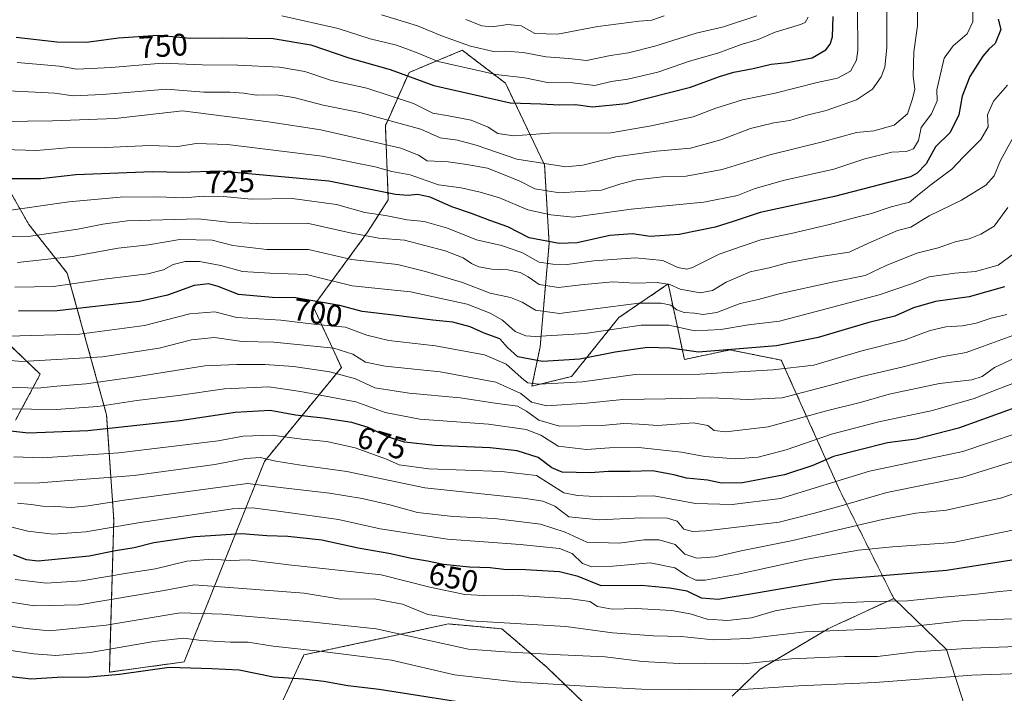
# Model space of a CAD drawing. Units: metres. Extents: x 603303 to 606726, y 4777797 to 4780163.
# Drawn here: x 605412 to 605728, y 4778129 to 4778345 of the extents above; entities that cross this region are included whole.
import ezdxf
from ezdxf.enums import TextEntityAlignment as Align

# ---------------------------------------------------------------- set-up
doc = ezdxf.new("R2010")
doc.units = ezdxf.units.M
doc.header["$MEASUREMENT"] = 0
doc.linetypes.add('TRAZOS', pattern=[0.75, 0.5, -0.25])
for name, color, linetype, lineweight in [('Arbolado forestal', 92, 'TRAZOS', 0), ('Arbolado forestal CxS', 92, 'Continuous', 0), ('Curva de nivel maestra', 36, 'Continuous', 30), ('Curva de nivel normal', 36, 'Continuous', 0), ('Matorral', 135, 'Continuous', 0), ('Matorral CxS', 135, 'Continuous', 0), ('Roquedo', 95, 'Continuous', 0), ('Roquedo CxS', 135, 'Continuous', 0), ('Rótulo de curva de nivel directora', 19, 'Continuous', 0)]:
    doc.layers.add(name, color=color, linetype=linetype, lineweight=lineweight)
doc.styles.add('Arial', font='txt', dxfattribs={"height": 0.2})

# ---------------------------------------------------------------- blocks, each defined once
blk = doc.blocks.new('*U216')
at = {"layer": 'Curva de nivel normal', "color": 36, "linetype": 'Continuous', "lineweight": 0}
blk.add_polyline3d([(605528, 4778346.64, 760), (605539.5, 4778343.16, 760), (605547.5, 4778339.84, 760), (605556.49, 4778336.6, 760), (605563.9, 4778334.93, 760), (605567.88, 4778334.96, 760), (605573.44, 4778334.56, 760), (605580.88, 4778333.17, 760), (605588.16, 4778332.65, 760), (605593.74, 4778332.06, 760), (605601.48, 4778333.64, 760), (605607.29, 4778334.51, 760), (605615.69, 4778336.58, 760), (605629.04, 4778340.84, 760), (605637.83, 4778342.88, 760), (605648.47, 4778346.4, 760)], dxfattribs=at)
blk = doc.blocks.new('*U262')
at = {"layer": 'Curva de nivel normal', "color": 36, "linetype": 'Continuous', "lineweight": 0}
blk.add_polyline3d([(605690.34, 4778363.8, 740), (605690.2, 4778336.04, 740), (605689.58, 4778329.83, 740), (605688.44, 4778326.77, 740), (605685.64, 4778322.85, 740), (605680.45, 4778319.37, 740), (605670.81, 4778315.92, 740), (605664.62, 4778314.42, 740), (605659.11, 4778312.75, 740), (605653.96, 4778312, 740), (605646.42, 4778310.12, 740), (605636.97, 4778306.51, 740), (605627.17, 4778303.86, 740), (605616.31, 4778302.92, 740), (605603.16, 4778301.04, 740), (605592.65, 4778298.36, 740), (605587.11, 4778297.8, 740), (605571.37, 4778300.32, 740), (605558.32, 4778304.85, 740), (605552.36, 4778306.44, 740), (605546.77, 4778307.19, 740), (605540.54, 4778309.96, 740), (605521, 4778315.28, 740), (605509.17, 4778317.7, 740), (605499.84, 4778320.16, 740), (605494.17, 4778320.94, 740), (605487.68, 4778320.85, 740), (605483.77, 4778321.52, 740), (605479.24, 4778321.79, 740), (605470.91, 4778321.87, 740), (605458.94, 4778322.82, 740), (605438.35, 4778321.1, 740), (605428.96, 4778320.71, 740), (605423.07, 4778321.49, 740), (605401.75, 4778322.54, 740)], dxfattribs=at)
blk = doc.blocks.new('*U304')
at = {"layer": 'Curva de nivel normal', "color": 36, "linetype": 'Continuous', "lineweight": 0}
blk.add_polyline3d([(605410.9, 4778331.35, 745), (605424.48, 4778330.23, 745), (605430.11, 4778329.2, 745), (605441.08, 4778329.72, 745), (605457.59, 4778331.2, 745), (605470.32, 4778330.65, 745), (605481.79, 4778330.52, 745), (605495.21, 4778329.85, 745), (605503.35, 4778328.46, 745), (605511.88, 4778325.6, 745), (605523.22, 4778323.1, 745), (605538.22, 4778318.23, 745), (605544.48, 4778315.1, 745), (605549.51, 4778314.23, 745), (605556.75, 4778312.83, 745), (605562.24, 4778310.62, 745), (605565.28, 4778308.57, 745), (605570.38, 4778307.77, 745), (605581.88, 4778308.64, 745), (605601.65, 4778308.74, 745), (605614.55, 4778310.97, 745), (605628.09, 4778313.89, 745), (605635.36, 4778316.67, 745), (605643.93, 4778319.4, 745), (605654.4, 4778321.48, 745), (605667.84, 4778324.92, 745), (605674.37, 4778326.36, 745), (605678.55, 4778328.59, 745), (605680.47, 4778332.16, 745), (605680.96, 4778335.28, 745), (605680.81, 4778348.23, 745)], dxfattribs=at)
blk = doc.blocks.new('*U330')
at = {"layer": 'Curva de nivel maestra', "color": 36, "linetype": 'Continuous', "lineweight": 30}
blk.add_polyline3d([(605726, 4778345.32, 725), (605726.91, 4778341.93, 725), (605724.99, 4778337.44, 725), (605723.01, 4778335.67, 725), (605721.04, 4778333.44, 725), (605716.85, 4778326.91, 725), (605714.47, 4778320.58, 725), (605713.34, 4778314.58, 725), (605710.54, 4778308.91, 725), (605705.91, 4778304.25, 725), (605702.9, 4778298.86, 725), (605700.03, 4778295.83, 725), (605697.86, 4778294.69, 725), (605688.28, 4778292.22, 725), (605673.46, 4778288.35, 725), (605649.56, 4778283.19, 725), (605640.85, 4778280.27, 725), (605635.16, 4778278.43, 725), (605623.59, 4778276.1, 725), (605614.2, 4778275.46, 725), (605608.59, 4778276.37, 725), (605601.27, 4778275.77, 725), (605590.83, 4778273.41, 725), (605585.02, 4778273.23, 725), (605575.35, 4778275.02, 725), (605568.51, 4778278.6, 725), (605562.69, 4778280.6, 725), (605556.8, 4778282.82, 725), (605550.5, 4778284.96, 725), (605543.59, 4778288.09, 725), (605539.53, 4778288.97, 725), (605536.55, 4778288.63, 725), (605532.49, 4778288.91, 725), (605511, 4778293.21, 725), (605475.94, 4778296.48, 725), (605463.62, 4778296.04, 725), (605454.44, 4778296.2, 725), (605429.82, 4778295.33, 725), (605418.53, 4778293.97, 725), (605407.67, 4778294.04, 725)], dxfattribs=at)
blk = doc.blocks.new('*U335')
at = {"layer": 'Curva de nivel maestra', "color": 36, "linetype": 'Continuous', "lineweight": 30}
blk.add_polyline3d([(605410.64, 4778339.55, 750), (605423.72, 4778337.97, 750), (605433.16, 4778337.9, 750), (605443.5, 4778339.3, 750), (605456.18, 4778340.15, 750), (605466.56, 4778339.15, 750), (605476.85, 4778339.3, 750), (605493.16, 4778339.06, 750), (605505.23, 4778337, 750), (605517.44, 4778332.9, 750), (605530.73, 4778329.07, 750), (605544.78, 4778324.02, 750), (605560.34, 4778320.42, 750), (605569.3, 4778318.38, 750), (605579.12, 4778318.04, 750), (605585.02, 4778317.8, 750), (605590.28, 4778317.87, 750), (605595.72, 4778317.13, 750), (605606.48, 4778318.15, 750), (605627.23, 4778323.43, 750), (605636.46, 4778326.9, 750), (605641.12, 4778328.31, 750), (605647.35, 4778329.43, 750), (605653.1, 4778330.85, 750), (605658.29, 4778331.35, 750), (605666.28, 4778332.9, 750), (605670.62, 4778335.43, 750), (605672, 4778337.29, 750), (605672.77, 4778339.65, 750), (605672.96, 4778346.2, 750)], dxfattribs=at)

msp = doc.modelspace()

# ---------------------------------------------------------------- linework, layer by layer
at = {"layer": 'Arbolado forestal', "color": 92, "linetype": 'TRAZOS', "lineweight": 0}
for points in [[(605692.46, 4778159.21, 645.27), (605675.25, 4778193.67, 667.36), (605656.35, 4778235.75, 696.45), (605639.86, 4778239.04, 699.56), (605625.23, 4778235.96, 697.91), (605620.43, 4778258.33, 712.66), (605620.02, 4778260.23, 714.23), (605604.15, 4778249.4, 707.01), (605588.99, 4778230.49, 696.08), (605576.27, 4778227.4, 693.88), (605578.9, 4778240.01, 702.55), (605581.78, 4778273.22, 724), (605580.34, 4778298.49, 739.42), (605567.76, 4778324.72, 753.03), (605562.88, 4778328.45, 755.02), (605553.9, 4778335.3, 758.11), (605536.79, 4778328.17, 750.26), (605529.19, 4778311.06, 738.12), (605530.14, 4778287.29, 723.05), (605523.49, 4778276.84, 715.51), (605506.01, 4778253, 698.38), (605515.06, 4778233.38, 685.8), (605490.36, 4778203.22, 663.95), (605464.55, 4778138.8, 625.56), (605440.55, 4778135.52, 625.29), (605441.96, 4778184.49, 656.22), (605439.66, 4778218.16, 677.79), (605427.02, 4778263.71, 706.79), (605414.7, 4778279.29, 716.64), (605408.75, 4778289.73, 722.71)], [(605403.93, 4778244.94, 695.64), (605418.36, 4778231.22, 687.36), (605410.44, 4778216.46, 677.16)], [(605640.57, 4778127.77, 628.93), (605649.59, 4778136.49, 633.28), (605671.36, 4778149.43, 639.84), (605672.92, 4778150.15, 640.24), (605692.46, 4778159.21, 645.27)], [(605496.39, 4778126.61, 621.3), (605503.01, 4778141.05, 628.63), (605519.57, 4778144.56, 631.63), (605549.5, 4778151, 638.92), (605558.88, 4778150.14, 639.07), (605566.62, 4778149.42, 638.61), (605581.03, 4778137.1, 632.44), (605599.14, 4778119.64, 623.58)]]:
    msp.add_polyline3d(points, dxfattribs=at)
at = {"layer": 'Arbolado forestal CxS', "color": 92, "linetype": 'Continuous', "lineweight": 0}
for points in [[(605408.75, 4778289.73, 722.71), (605414.7, 4778279.29, 716.64), (605427.02, 4778263.71, 706.79), (605439.66, 4778218.16, 677.79), (605441.96, 4778184.49, 656.22), (605440.55, 4778135.52, 625.29), (605464.55, 4778138.8, 625.56), (605490.36, 4778203.22, 663.95), (605515.07, 4778233.38, 685.8), (605506.01, 4778253, 698.38), (605523.49, 4778276.84, 715.51), (605530.14, 4778287.29, 723.05), (605529.19, 4778311.06, 738.12), (605536.8, 4778328.17, 750.26), (605553.9, 4778335.3, 758.11), (605562.88, 4778328.45, 755.02), (605567.76, 4778324.72, 753.03), (605580.34, 4778298.49, 739.42), (605581.78, 4778273.22, 724), (605578.9, 4778240.01, 702.55), (605576.27, 4778227.4, 693.88), (605588.99, 4778230.49, 696.08), (605604.15, 4778249.4, 707.01), (605620.02, 4778260.23, 714.23), (605620.43, 4778258.33, 712.66), (605625.23, 4778235.96, 697.91), (605639.86, 4778239.04, 699.56), (605656.35, 4778235.75, 696.45), (605675.25, 4778193.67, 667.36), (605692.46, 4778159.21, 645.27), (605692.46, 4778159.21, 645.27), (605672.92, 4778150.15, 640.24), (605671.36, 4778149.43, 639.84), (605649.59, 4778136.49, 633.28), (605640.57, 4778127.77, 628.93)], [(605410.44, 4778216.45, 677.16), (605418.36, 4778231.22, 687.36), (605403.93, 4778244.93, 695.64)], [(605599.14, 4778119.64, 623.58), (605581.03, 4778137.1, 632.44), (605566.62, 4778149.42, 638.61), (605558.88, 4778150.14, 639.07), (605549.5, 4778151, 638.92), (605519.57, 4778144.56, 631.63), (605503.01, 4778141.05, 628.63), (605496.39, 4778126.61, 621.3)]]:
    msp.add_polyline3d(points, dxfattribs=at)
at = {"layer": 'Curva de nivel maestra', "color": 36, "linetype": 'Continuous', "lineweight": 30}
for points in [[(605727.99, 4778259.3, 700), (605716.7, 4778256.06, 700), (605705.83, 4778254.63, 700), (605698.83, 4778252.52, 700), (605692.83, 4778249.87, 700), (605684.5, 4778247.8, 700), (605668.16, 4778243.07, 700), (605654.83, 4778240.31, 700), (605629.72, 4778238.34, 700), (605620.64, 4778239.57, 700), (605613.37, 4778239.77, 700), (605602.94, 4778238.29, 700), (605591.63, 4778236.09, 700), (605579.7, 4778235.36, 700), (605571.72, 4778236.85, 700), (605568.39, 4778239.83, 700), (605566, 4778242.54, 700), (605560.96, 4778244.4, 700), (605556.38, 4778246.47, 700), (605550.82, 4778247.9, 700), (605544.46, 4778248.55, 700), (605531.81, 4778250.23, 700), (605521.79, 4778251.37, 700), (605514.56, 4778253.31, 700), (605500.32, 4778255.74, 700), (605492.82, 4778255.86, 700), (605482.02, 4778256.86, 700), (605475.5, 4778259.39, 700), (605472.48, 4778260.25, 700), (605467.78, 4778259.75, 700), (605459.25, 4778256.66, 700), (605450.22, 4778254.62, 700), (605423.73, 4778251.58, 700), (605411.4, 4778251.49, 700)], [(605732.87, 4778220.97, 675), (605713.3, 4778213.94, 675), (605699.55, 4778210.38, 675), (605690.5, 4778209.13, 675), (605681.16, 4778206.83, 675), (605673.16, 4778204.74, 675), (605666.5, 4778201.9, 675), (605657.34, 4778198.91, 675), (605643.87, 4778196.28, 675), (605637.12, 4778196.24, 675), (605632.6, 4778197.14, 675), (605625.94, 4778197.81, 675), (605621.83, 4778198.9, 675), (605615, 4778200.19, 675), (605607.81, 4778199.92, 675), (605600.8, 4778200, 675), (605594.98, 4778199.5, 675), (605586.02, 4778199.78, 675), (605582.7, 4778201.15, 675), (605578.21, 4778204.43, 675), (605571.49, 4778206.61, 675), (605562.87, 4778207.62, 675), (605545.08, 4778208.3, 675), (605535.36, 4778209.37, 675), (605529.91, 4778211.06, 675), (605523.64, 4778214.13, 675), (605518.46, 4778215.66, 675), (605509.2, 4778217.06, 675), (605500.35, 4778218.12, 675), (605492.16, 4778219.55, 675), (605480.97, 4778218.96, 675), (605463.22, 4778216.3, 675), (605433.58, 4778212.99, 675), (605414.53, 4778212.33, 675), (605405.95, 4778213.24, 675)], [(605734.5, 4778172.15, 650), (605709.36, 4778168.14, 650), (605673.23, 4778165.2, 650), (605648.43, 4778160.85, 650), (605636.1, 4778158.87, 650), (605630.73, 4778159.23, 650), (605626.1, 4778161.48, 650), (605620.4, 4778162.5, 650), (605611.5, 4778163.36, 650), (605598.5, 4778163.26, 650), (605591.16, 4778166.22, 650), (605585.16, 4778167.76, 650), (605574.16, 4778168.43, 650), (605567.26, 4778168.53, 650), (605562.89, 4778169.01, 650), (605556.26, 4778169.22, 650), (605547.83, 4778170.08, 650), (605542.68, 4778171.11, 650), (605537.58, 4778171.97, 650), (605530.35, 4778173.64, 650), (605520.5, 4778175.3, 650), (605508.83, 4778177.9, 650), (605497.91, 4778179.08, 650), (605491.16, 4778179.32, 650), (605483.02, 4778179.95, 650), (605467.98, 4778179.02, 650), (605454.84, 4778177.05, 650), (605448.47, 4778175.49, 650), (605442.49, 4778174.45, 650), (605434.08, 4778172.81, 650), (605417.65, 4778171.16, 650), (605413.98, 4778171.54, 650), (605409.78, 4778173.2, 650)], [(605407.09, 4778134.36, 625), (605415.46, 4778133.4, 625), (605425.53, 4778134.01, 625), (605432.86, 4778133.94, 625), (605443.81, 4778134.89, 625), (605459.75, 4778137.12, 625), (605473.46, 4778136.68, 625), (605482.2, 4778136.24, 625), (605493.24, 4778133.99, 625), (605502.88, 4778133.35, 625), (605509.38, 4778132.64, 625), (605517.11, 4778131.23, 625), (605527.23, 4778130.04, 625), (605562.68, 4778124.47, 625)]]:
    msp.add_polyline3d(points, dxfattribs=at)
at = {"layer": 'Curva de nivel normal', "color": 36, "linetype": 'Continuous', "lineweight": 0}
for points in [[(605406.23, 4778312.4, 735), (605422.32, 4778312.62, 735), (605442.43, 4778313.38, 735), (605464.04, 4778315.79, 735), (605491.61, 4778312.33, 735), (605508.44, 4778309.76, 735), (605534.12, 4778303.87, 735), (605539.83, 4778301.58, 735), (605542.65, 4778299.73, 735), (605549.38, 4778299.46, 735), (605555.33, 4778298.58, 735), (605562.02, 4778297.44, 735), (605566.6, 4778295.64, 735), (605572.35, 4778293.24, 735), (605577.2, 4778290.74, 735), (605585.11, 4778289.45, 735), (605598.57, 4778290.36, 735), (605604.83, 4778292.39, 735), (605609.83, 4778293.7, 735), (605618.16, 4778294.63, 735), (605625.81, 4778294.81, 735), (605637.32, 4778297.03, 735), (605652.72, 4778301.69, 735), (605669.55, 4778305.84, 735), (605680.55, 4778308.85, 735), (605686.02, 4778309.44, 735), (605692.55, 4778311.21, 735), (605696.86, 4778314.92, 735), (605698.52, 4778319.72, 735), (605699.25, 4778322.81, 735), (605698.71, 4778327.03, 735), (605698.9, 4778334.78, 735), (605700.07, 4778343.18, 735), (605700.14, 4778349.23, 735)], [(605399.51, 4778303.62, 730), (605417.11, 4778303.15, 730), (605426.96, 4778303.95, 730), (605439.45, 4778304.11, 730), (605453.5, 4778304.65, 730), (605462.5, 4778304.38, 730), (605468.38, 4778305.38, 730), (605478.44, 4778305.04, 730), (605508.88, 4778301.3, 730), (605525.86, 4778297.87, 730), (605531.22, 4778296.33, 730), (605537.12, 4778295.24, 730), (605546.22, 4778292.1, 730), (605553.58, 4778291.12, 730), (605559.6, 4778289.69, 730), (605565.8, 4778287.89, 730), (605574.95, 4778284.03, 730), (605582.34, 4778282.42, 730), (605589.58, 4778281.68, 730), (605608.18, 4778284.29, 730), (605631.52, 4778286.48, 730), (605642.29, 4778288.68, 730), (605647.59, 4778290.78, 730), (605656.96, 4778293.48, 730), (605673.26, 4778297.14, 730), (605683.2, 4778300.44, 730), (605691.81, 4778302.57, 730), (605696.5, 4778302.79, 730), (605698.83, 4778303.66, 730), (605700.45, 4778306.3, 730), (605701.32, 4778310.48, 730), (605704.64, 4778314.88, 730), (605706.36, 4778319.1, 730), (605706.26, 4778322.58, 730), (605708.69, 4778332.78, 730), (605711.57, 4778336.73, 730), (605716.07, 4778340.58, 730), (605717.88, 4778344.46, 730), (605717.9, 4778347.78, 730)], [(605664.98, 4778345.94, 755), (605663.98, 4778344.17, 755), (605662.52, 4778343.6, 755), (605654.39, 4778341.07, 755), (605648.96, 4778338.78, 755), (605643.46, 4778337.1, 755), (605636.3, 4778334.49, 755), (605626.83, 4778331.79, 755), (605616.67, 4778328.29, 755), (605607.06, 4778326.04, 755), (605601.75, 4778325.28, 755), (605596.47, 4778324.02, 755), (605589.32, 4778324.84, 755), (605581.3, 4778324.99, 755), (605574, 4778326.4, 755), (605564.7, 4778327.54, 755), (605546.16, 4778331.7, 755), (605538.9, 4778334.66, 755), (605532.78, 4778336.91, 755), (605524.28, 4778339.02, 755), (605514.02, 4778342.29, 755), (605495.93, 4778346.32, 755)], [(605555.02, 4778345.16, 765), (605560.21, 4778343.18, 765), (605563.5, 4778342.79, 765), (605568.5, 4778343.62, 765), (605572.83, 4778343.18, 765), (605577.16, 4778340.66, 765), (605584.5, 4778340.46, 765), (605597.38, 4778342.92, 765), (605610.71, 4778344.63, 765), (605614.8, 4778344.99, 765), (605618.69, 4778346.35, 765)], [(605729.02, 4778324.07, 720), (605724.47, 4778318.93, 720), (605722.62, 4778314.58, 720), (605722.78, 4778310.75, 720), (605720.39, 4778306.67, 720), (605714.83, 4778301.11, 720), (605711.08, 4778297.15, 720), (605704.42, 4778292.08, 720), (605700.11, 4778288.62, 720), (605697.55, 4778286.46, 720), (605691.59, 4778284.99, 720), (605685.28, 4778282.86, 720), (605680.16, 4778281.62, 720), (605671.83, 4778279.32, 720), (605659.5, 4778276.44, 720), (605649.83, 4778274.38, 720), (605644.13, 4778272.47, 720), (605636.36, 4778269.74, 720), (605627.88, 4778265.56, 720), (605625.97, 4778265.01, 720), (605623.16, 4778265.47, 720), (605618.25, 4778267.72, 720), (605609.5, 4778268.63, 720), (605596.16, 4778267.61, 720), (605587.53, 4778266.46, 720), (605582.96, 4778266.59, 720), (605578.57, 4778267.19, 720), (605572.99, 4778270.38, 720), (605566.54, 4778272.53, 720), (605558.5, 4778274.42, 720), (605549.19, 4778278.19, 720), (605541.61, 4778280.34, 720), (605536.2, 4778280.82, 720), (605529.2, 4778282.25, 720), (605522.56, 4778283.18, 720), (605513.51, 4778285.73, 720), (605499.24, 4778287.69, 720), (605486.13, 4778287.5, 720), (605477.23, 4778288.32, 720), (605470.8, 4778288.4, 720), (605464.49, 4778287.91, 720), (605456.12, 4778288.23, 720), (605443.98, 4778288.1, 720), (605427.56, 4778286.57, 720), (605408.92, 4778283.91, 720)], [(605732.22, 4778309.83, 715), (605726.73, 4778299.91, 715), (605724.67, 4778294.91, 715), (605722.06, 4778291.97, 715), (605714.22, 4778287.14, 715), (605703.83, 4778282.12, 715), (605697.92, 4778278.45, 715), (605693.63, 4778277.38, 715), (605684.37, 4778273.37, 715), (605678.16, 4778270.45, 715), (605669, 4778269, 715), (605658.29, 4778266.96, 715), (605652.5, 4778265.4, 715), (605646.32, 4778264.08, 715), (605638.67, 4778260.8, 715), (605634.22, 4778258.15, 715), (605630.29, 4778257.38, 715), (605623.89, 4778258.57, 715), (605620.57, 4778260.04, 715), (605616.46, 4778260.74, 715), (605609.35, 4778260.5, 715), (605602.29, 4778260.87, 715), (605591.96, 4778259.96, 715), (605584.75, 4778259.06, 715), (605578.57, 4778260.02, 715), (605575.01, 4778262.48, 715), (605572.5, 4778263.93, 715), (605568.54, 4778264.78, 715), (605563.35, 4778265.02, 715), (605559.2, 4778265.7, 715), (605556.8, 4778266.74, 715), (605554.21, 4778268.62, 715), (605548.38, 4778270.91, 715), (605535.34, 4778274.24, 715), (605527.12, 4778274.92, 715), (605517.86, 4778276.6, 715), (605504.08, 4778279.73, 715), (605487.73, 4778279.68, 715), (605478.63, 4778280.02, 715), (605469.14, 4778281.17, 715), (605446.29, 4778280.55, 715), (605438.42, 4778279.46, 715), (605430.41, 4778277.8, 715), (605415.22, 4778275.54, 715), (605403.93, 4778275.4, 715)], [(605729.12, 4778284.81, 710), (605724.69, 4778278.81, 710), (605720.45, 4778276.19, 710), (605716.67, 4778274.76, 710), (605712.17, 4778273.76, 710), (605706.75, 4778271.86, 710), (605699.83, 4778270.06, 710), (605690.02, 4778266.17, 710), (605683.27, 4778262.95, 710), (605672.74, 4778260.84, 710), (605656.11, 4778257.13, 710), (605648.97, 4778255.2, 710), (605643.1, 4778253.96, 710), (605635.63, 4778251.09, 710), (605631.16, 4778250.37, 710), (605628.5, 4778250.81, 710), (605625.16, 4778251.09, 710), (605622.83, 4778251.91, 710), (605620.83, 4778253.39, 710), (605617.78, 4778254.06, 710), (605610.61, 4778254, 710), (605595.68, 4778252.14, 710), (605585.15, 4778250.72, 710), (605577.43, 4778251.8, 710), (605573.1, 4778254.34, 710), (605569.41, 4778255.83, 710), (605562.89, 4778257.3, 710), (605554, 4778260.74, 710), (605542.13, 4778264.22, 710), (605533.08, 4778266.5, 710), (605518.28, 4778268.03, 710), (605504.51, 4778271.29, 710), (605491.14, 4778271.32, 710), (605480.17, 4778272.53, 710), (605473.51, 4778274.32, 710), (605463.17, 4778274.54, 710), (605453.13, 4778272.8, 710), (605443.39, 4778271.76, 710), (605428.57, 4778268.99, 710), (605411.06, 4778267.14, 710)], [(605731.22, 4778270.08, 705), (605726.05, 4778266.25, 705), (605718.7, 4778264.23, 705), (605712.05, 4778263.72, 705), (605703.83, 4778262.52, 705), (605698.16, 4778260.24, 705), (605687.83, 4778256.73, 705), (605655.78, 4778248.23, 705), (605645.84, 4778247.07, 705), (605636.95, 4778245.58, 705), (605628.63, 4778245.16, 705), (605620.23, 4778246.98, 705), (605611.39, 4778247.02, 705), (605593.4, 4778244.32, 705), (605577.35, 4778243.29, 705), (605574.35, 4778243.53, 705), (605570.88, 4778244.95, 705), (605566.83, 4778248.56, 705), (605562.83, 4778250.85, 705), (605555.5, 4778253.73, 705), (605537.23, 4778257.7, 705), (605518.53, 4778259.62, 705), (605503.85, 4778263.27, 705), (605492.06, 4778263.7, 705), (605483.28, 4778264.22, 705), (605476.36, 4778266.17, 705), (605469.46, 4778267.42, 705), (605464.85, 4778267.44, 705), (605461.08, 4778266.42, 705), (605457.89, 4778264.74, 705), (605452.95, 4778263.49, 705), (605439.63, 4778261.87, 705), (605422.55, 4778259.44, 705), (605410.19, 4778259.2, 705)], [(605728.76, 4778250.41, 695), (605723.76, 4778249.22, 695), (605718.98, 4778247.64, 695), (605714.5, 4778246.72, 695), (605709.14, 4778246.41, 695), (605704.16, 4778245.22, 695), (605695.83, 4778242.15, 695), (605682.24, 4778238.77, 695), (605666.82, 4778234.12, 695), (605653.58, 4778232.65, 695), (605630.19, 4778231.25, 695), (605609.44, 4778231.11, 695), (605592.46, 4778228.77, 695), (605578.62, 4778228.03, 695), (605574.91, 4778228.5, 695), (605573.64, 4778229.39, 695), (605568, 4778234.41, 695), (605561.04, 4778237.46, 695), (605545.3, 4778240.38, 695), (605530.32, 4778242.06, 695), (605523.26, 4778243.72, 695), (605516.34, 4778246.29, 695), (605507.04, 4778247.22, 695), (605495.62, 4778248.54, 695), (605481.45, 4778249.43, 695), (605474.37, 4778251.22, 695), (605466.38, 4778250.64, 695), (605451.82, 4778246.88, 695), (605430.92, 4778244.08, 695), (605407.96, 4778243.4, 695)], [(605730.73, 4778243.71, 690), (605721.34, 4778240.24, 690), (605715.7, 4778238.25, 690), (605707.87, 4778236.81, 690), (605695.46, 4778233.56, 690), (605682.19, 4778230.52, 690), (605672.16, 4778227.7, 690), (605656.62, 4778223.6, 690), (605645.46, 4778223.1, 690), (605633.88, 4778223.62, 690), (605619.16, 4778223.29, 690), (605605.5, 4778223.14, 690), (605593.83, 4778221.93, 690), (605581.06, 4778221.02, 690), (605576.13, 4778222.21, 690), (605572.67, 4778225.08, 690), (605564.64, 4778228.66, 690), (605546.75, 4778231.94, 690), (605529.13, 4778233.82, 690), (605522.8, 4778235.09, 690), (605518.71, 4778237.62, 690), (605512.61, 4778239.58, 690), (605493.34, 4778241.56, 690), (605483.2, 4778241.78, 690), (605474.26, 4778243.02, 690), (605466.94, 4778242.23, 690), (605456.58, 4778239.55, 690), (605438.32, 4778236.76, 690), (605412.5, 4778235.26, 690), (605399.56, 4778236.4, 690)], [(605735.16, 4778238.18, 685), (605724.83, 4778233.33, 685), (605720.83, 4778230.5, 685), (605717.5, 4778229.42, 685), (605707.13, 4778228.24, 685), (605691.02, 4778224.77, 685), (605682.13, 4778222.26, 685), (605670.83, 4778219.49, 685), (605652.08, 4778214.3, 685), (605638.5, 4778212.74, 685), (605634.75, 4778213.18, 685), (605632.74, 4778214.76, 685), (605628.15, 4778215.58, 685), (605616.74, 4778214.8, 685), (605610.66, 4778215.21, 685), (605605.8, 4778215.35, 685), (605598.66, 4778214.71, 685), (605585.1, 4778214.58, 685), (605578.43, 4778216.44, 685), (605574.48, 4778219.31, 685), (605571.67, 4778220.96, 685), (605564.5, 4778221.94, 685), (605553.24, 4778223.64, 685), (605536.82, 4778225.1, 685), (605525.8, 4778226.88, 685), (605519.62, 4778229.7, 685), (605511.31, 4778231.95, 685), (605499.73, 4778233.67, 685), (605490.5, 4778234.34, 685), (605481.5, 4778234.38, 685), (605471.16, 4778233.95, 685), (605449.06, 4778230.37, 685), (605433.07, 4778228.16, 685), (605423.71, 4778227.34, 685), (605417.49, 4778226.71, 685), (605407.99, 4778227.05, 685)], [(605407.57, 4778220.1, 680), (605423.5, 4778219.94, 680), (605436.89, 4778220.85, 680), (605449.33, 4778222.75, 680), (605462.64, 4778224.39, 680), (605477.48, 4778226.56, 680), (605491.79, 4778227.12, 680), (605501.93, 4778225.68, 680), (605519.68, 4778222.34, 680), (605529.13, 4778218.9, 680), (605540.27, 4778216.76, 680), (605562.36, 4778215.13, 680), (605574.43, 4778213.46, 680), (605579.09, 4778211.62, 680), (605584.71, 4778208.09, 680), (605593.83, 4778207, 680), (605601.17, 4778207.6, 680), (605610.64, 4778207.73, 680), (605624.25, 4778206.18, 680), (605631.83, 4778204.81, 680), (605641.78, 4778204.05, 680), (605648.92, 4778204.54, 680), (605657.9, 4778206.95, 680), (605672.44, 4778211.96, 680), (605687.65, 4778215.91, 680), (605704.95, 4778219.58, 680), (605718.34, 4778223.37, 680), (605725.88, 4778226.4, 680), (605734.68, 4778229.7, 680)], [(605740.71, 4778215.21, 670), (605714.65, 4778206.39, 670), (605684.65, 4778200.11, 670), (605656.06, 4778191.28, 670), (605640.58, 4778189.33, 670), (605628.83, 4778189.66, 670), (605615.36, 4778192.12, 670), (605598.36, 4778191.86, 670), (605590.88, 4778192.27, 670), (605586.46, 4778193.12, 670), (605577.73, 4778198.69, 670), (605566.51, 4778199.98, 670), (605543.18, 4778200.85, 670), (605533.63, 4778202.09, 670), (605529.6, 4778203.88, 670), (605519.49, 4778207.62, 670), (605510.36, 4778209.63, 670), (605502.38, 4778210.4, 670), (605492.83, 4778211.67, 670), (605483.5, 4778211.34, 670), (605475.5, 4778209.87, 670), (605443.57, 4778205.99, 670), (605418.91, 4778204.32, 670), (605409.87, 4778204.73, 670)], [(605732.24, 4778203.56, 665), (605714.6, 4778198.13, 665), (605690.24, 4778193.21, 665), (605675.6, 4778188.99, 665), (605667.04, 4778186.61, 665), (605655.66, 4778183.73, 665), (605632.09, 4778180.95, 665), (605627.82, 4778180.69, 665), (605625.04, 4778181.39, 665), (605622.88, 4778183.97, 665), (605619.83, 4778184.96, 665), (605611.5, 4778185.1, 665), (605597.86, 4778184.44, 665), (605588.07, 4778185.41, 665), (605583.61, 4778188.78, 665), (605579.76, 4778190.49, 665), (605574.27, 4778191.26, 665), (605541.91, 4778194.68, 665), (605516.81, 4778200.02, 665), (605502.02, 4778202.02, 665), (605493.99, 4778203.3, 665), (605489.03, 4778204.45, 665), (605484.39, 4778204.16, 665), (605474.46, 4778202.18, 665), (605448.5, 4778198.7, 665), (605427.5, 4778197.12, 665), (605418.1, 4778196.36, 665), (605409.92, 4778196.26, 665)], [(605735.33, 4778194.38, 660), (605727.2, 4778191.55, 660), (605709.42, 4778187.51, 660), (605699.57, 4778186.56, 660), (605688.85, 4778184.52, 660), (605659.5, 4778177.68, 660), (605643.5, 4778174.5, 660), (605635.16, 4778172.57, 660), (605629.23, 4778172.08, 660), (605625.42, 4778173.43, 660), (605622.23, 4778176.5, 660), (605617.16, 4778178.04, 660), (605612.19, 4778177.98, 660), (605604.26, 4778176.95, 660), (605593.89, 4778177.3, 660), (605586.96, 4778180.47, 660), (605578.98, 4778183.1, 660), (605564.28, 4778184.9, 660), (605550.93, 4778185.46, 660), (605539.46, 4778186.78, 660), (605530.62, 4778189.23, 660), (605521.7, 4778191.32, 660), (605511.28, 4778192.96, 660), (605496.41, 4778194.67, 660), (605484.96, 4778196.15, 660), (605445.31, 4778190.74, 660), (605433.78, 4778188.96, 660), (605428.34, 4778188.45, 660), (605423.32, 4778188.73, 660), (605419.04, 4778188.79, 660), (605415.42, 4778189.33, 660), (605411.05, 4778189.76, 660)], [(605733.14, 4778181.71, 655), (605711.59, 4778177.17, 655), (605692.03, 4778175.77, 655), (605681.14, 4778174.7, 655), (605664.6, 4778171.85, 655), (605642.5, 4778166.97, 655), (605631.87, 4778165.02, 655), (605628.91, 4778165.03, 655), (605626.18, 4778166.38, 655), (605622.18, 4778169.05, 655), (605614.26, 4778170.58, 655), (605602.27, 4778169.58, 655), (605595.5, 4778169.3, 655), (605592.5, 4778170.43, 655), (605589.16, 4778173.61, 655), (605585.16, 4778175.25, 655), (605572.5, 4778176.55, 655), (605549.16, 4778178.22, 655), (605527.5, 4778181.58, 655), (605514.16, 4778184.53, 655), (605495.63, 4778187.15, 655), (605486.5, 4778188.25, 655), (605480.09, 4778187.95, 655), (605449.82, 4778183.51, 655), (605433.04, 4778180.55, 655), (605422.46, 4778179.81, 655), (605414.39, 4778180.8, 655), (605404.32, 4778183.26, 655)], [(605733.5, 4778162.1, 645), (605726.44, 4778161.47, 645), (605718.27, 4778160.41, 645), (605708.37, 4778159.61, 645), (605696.88, 4778158.47, 645), (605685.09, 4778158.22, 645), (605669.08, 4778157.47, 645), (605660.5, 4778156.26, 645), (605654.42, 4778155.18, 645), (605646.83, 4778152.96, 645), (605639.1, 4778152.11, 645), (605632.59, 4778152.57, 645), (605627.1, 4778154.27, 645), (605621.11, 4778155.26, 645), (605609.75, 4778155.94, 645), (605602.02, 4778155.73, 645), (605597.31, 4778156.55, 645), (605594.83, 4778158.16, 645), (605588.84, 4778159.01, 645), (605570.1, 4778160.22, 645), (605560.66, 4778160.08, 645), (605554.76, 4778160.5, 645), (605543.42, 4778162.86, 645), (605527.83, 4778166.78, 645), (605498.16, 4778170.02, 645), (605485.25, 4778171.57, 645), (605479.42, 4778171.41, 645), (605473.71, 4778171.79, 645), (605465.4, 4778171.15, 645), (605455.32, 4778168.74, 645), (605446.28, 4778167.31, 645), (605431.71, 4778164.8, 645), (605420.22, 4778164.08, 645), (605410.34, 4778165.3, 645)], [(605404.19, 4778158.71, 640), (605416.39, 4778156.76, 640), (605430.8, 4778157.09, 640), (605458.16, 4778161.7, 640), (605467.83, 4778163.6, 640), (605503.09, 4778160.84, 640), (605514.83, 4778158.98, 640), (605525.56, 4778159.06, 640), (605534.66, 4778157.38, 640), (605542.83, 4778154.05, 640), (605556.5, 4778151.94, 640), (605587.16, 4778150.14, 640), (605602.16, 4778148.17, 640), (605615.28, 4778147.13, 640), (605624.31, 4778146.93, 640), (605634.51, 4778145.89, 640), (605645.79, 4778146.36, 640), (605664.06, 4778148.48, 640), (605685.26, 4778149.34, 640), (605699.22, 4778150.31, 640), (605714.22, 4778152.01, 640), (605727.78, 4778152.56, 640), (605739.49, 4778152.76, 640)], [(605405.16, 4778150.81, 635), (605413.83, 4778149.54, 635), (605421.37, 4778148.79, 635), (605439.54, 4778150.59, 635), (605463.25, 4778154.54, 635), (605476.88, 4778154.14, 635), (605504.02, 4778151.77, 635), (605526.21, 4778149.39, 635), (605555.93, 4778142.84, 635), (605567.57, 4778142.06, 635), (605583.11, 4778141.18, 635), (605599.81, 4778140.48, 635), (605611.76, 4778138.89, 635), (605623.52, 4778138.26, 635), (605631.69, 4778138.35, 635), (605644.17, 4778138.17, 635), (605659.66, 4778139.78, 635), (605676.76, 4778140.49, 635), (605687.23, 4778140.58, 635), (605699.43, 4778142, 635), (605717.5, 4778143.24, 635), (605743.67, 4778144.14, 635)], [(605742.4, 4778135.36, 630), (605717.5, 4778134.53, 630), (605686.5, 4778132.16, 630), (605661.83, 4778131.06, 630), (605642.5, 4778129.81, 630), (605611.49, 4778130, 630), (605595.18, 4778130.93, 630), (605570.97, 4778132.4, 630), (605551.37, 4778134.68, 630), (605531.18, 4778139.31, 630), (605508.84, 4778142.16, 630), (605493.16, 4778143.87, 630), (605485.16, 4778145.14, 630), (605479.5, 4778145.17, 630), (605470.16, 4778145.65, 630), (605464.4, 4778146.38, 630), (605454.87, 4778145.3, 630), (605434.4, 4778141.85, 630), (605423.36, 4778140.89, 630), (605416.3, 4778141.42, 630), (605405.1, 4778143.03, 630)]]:
    msp.add_polyline3d(points, dxfattribs=at)
at = {"layer": 'Matorral', "color": 135, "linetype": 'Continuous', "lineweight": 0}
for points in [[(605640.57, 4778127.77, 628.93), (605649.59, 4778136.49, 633.28), (605671.36, 4778149.43, 639.84), (605672.92, 4778150.15, 640.24), (605692.46, 4778159.21, 645.27)], [(605798.55, 4778127.6, 617.7), (605811.59, 4778095.01, 601.41), (605833.32, 4778064.58, 578.69), (605844.19, 4778029.81, 561.66), (605844.19, 4778001.56, 548.14), (605831.15, 4777982, 538.89), (605789.86, 4777995.04, 546.12), (605772.5, 4778019.06, 558.79), (605749.54, 4778054.27, 580.51), (605724.28, 4778096.37, 606.32), (605709.45, 4778142.82, 634.59), (605692.46, 4778159.21, 645.27)], [(605496.39, 4778126.61, 621.3), (605503.01, 4778141.05, 628.63), (605519.57, 4778144.56, 631.63), (605549.5, 4778151, 638.92), (605558.88, 4778150.14, 639.07), (605566.62, 4778149.42, 638.61), (605581.03, 4778137.1, 632.44), (605599.14, 4778119.64, 623.58)]]:
    msp.add_polyline3d(points, dxfattribs=at)
at = {"layer": 'Matorral CxS', "color": 135, "linetype": 'Continuous', "lineweight": 0}
for points in [[(605640.57, 4778127.77, 628.93), (605649.59, 4778136.49, 633.28), (605671.36, 4778149.43, 639.84), (605672.92, 4778150.15, 640.24), (605692.46, 4778159.21, 645.27), (605692.46, 4778159.21, 645.27), (605709.46, 4778142.82, 634.59), (605724.28, 4778096.37, 606.32)], [(605496.39, 4778126.61, 621.3), (605503.01, 4778141.05, 628.63), (605519.57, 4778144.56, 631.63), (605549.5, 4778151, 638.92), (605558.88, 4778150.14, 639.07), (605566.62, 4778149.42, 638.61), (605581.03, 4778137.1, 632.44), (605599.14, 4778119.64, 623.58)]]:
    msp.add_polyline3d(points, dxfattribs=at)
at = {"layer": 'Roquedo', "color": 95, "linetype": 'Continuous', "lineweight": 0}
for points in [[(605692.46, 4778159.21, 645.27), (605675.25, 4778193.67, 667.36), (605656.35, 4778235.75, 696.45), (605639.86, 4778239.04, 699.56), (605625.23, 4778235.96, 697.91), (605620.43, 4778258.33, 712.66), (605620.02, 4778260.23, 714.23), (605604.15, 4778249.4, 707.01), (605588.99, 4778230.49, 696.08), (605576.27, 4778227.4, 693.88), (605578.9, 4778240.01, 702.55), (605581.78, 4778273.22, 724), (605580.34, 4778298.49, 739.42), (605567.76, 4778324.72, 753.03), (605562.88, 4778328.45, 755.02), (605553.9, 4778335.3, 758.11), (605536.79, 4778328.17, 750.26), (605529.19, 4778311.06, 738.12), (605530.14, 4778287.29, 723.05), (605523.49, 4778276.84, 715.51), (605506.01, 4778253, 698.38), (605515.06, 4778233.38, 685.8), (605490.36, 4778203.22, 663.95), (605464.55, 4778138.8, 625.56), (605440.55, 4778135.52, 625.29), (605441.96, 4778184.49, 656.22), (605439.66, 4778218.16, 677.79), (605427.02, 4778263.71, 706.79), (605414.7, 4778279.29, 716.64), (605408.75, 4778289.73, 722.71)], [(605403.93, 4778244.94, 695.64), (605418.36, 4778231.22, 687.36), (605410.44, 4778216.46, 677.16)], [(605798.55, 4778127.6, 617.7), (605811.59, 4778095.01, 601.41), (605833.32, 4778064.58, 578.69), (605844.19, 4778029.81, 561.66), (605844.19, 4778001.56, 548.14), (605831.15, 4777982, 538.89), (605789.86, 4777995.04, 546.12), (605772.5, 4778019.06, 558.79), (605749.54, 4778054.27, 580.51), (605724.28, 4778096.37, 606.32), (605709.45, 4778142.82, 634.59), (605692.46, 4778159.21, 645.27)]]:
    msp.add_polyline3d(points, dxfattribs=at)
at = {"layer": 'Roquedo CxS', "color": 135, "linetype": 'Continuous', "lineweight": 0}
for points in [[(605724.28, 4778096.37, 606.32), (605709.46, 4778142.82, 634.59), (605692.46, 4778159.21, 645.27), (605675.25, 4778193.67, 667.36), (605656.35, 4778235.75, 696.45), (605639.86, 4778239.04, 699.56), (605625.23, 4778235.96, 697.91), (605620.43, 4778258.33, 712.66), (605620.02, 4778260.23, 714.23), (605604.15, 4778249.4, 707.01), (605588.99, 4778230.49, 696.08), (605576.27, 4778227.4, 693.88), (605578.9, 4778240.01, 702.55), (605581.78, 4778273.22, 724), (605580.34, 4778298.49, 739.42), (605567.76, 4778324.72, 753.03), (605562.88, 4778328.45, 755.02), (605553.9, 4778335.3, 758.11), (605536.8, 4778328.17, 750.26), (605529.19, 4778311.06, 738.12), (605530.14, 4778287.29, 723.05), (605523.49, 4778276.84, 715.51), (605506.01, 4778253, 698.38), (605515.07, 4778233.38, 685.8), (605490.36, 4778203.22, 663.95), (605464.55, 4778138.8, 625.56), (605440.55, 4778135.52, 625.29), (605441.96, 4778184.49, 656.22), (605439.66, 4778218.16, 677.79), (605427.02, 4778263.71, 706.79), (605414.7, 4778279.29, 716.64), (605408.75, 4778289.73, 722.71)], [(605403.93, 4778244.93, 695.64), (605418.36, 4778231.22, 687.36), (605410.44, 4778216.45, 677.16)]]:
    msp.add_polyline3d(points, dxfattribs=at)

# ---------------------------------------------------------------- block references
at = {"layer": 'Curva de nivel maestra', "color": 36, "linetype": 'Continuous', "lineweight": 30}
for name in ['*U330', '*U335']:
    msp.add_blockref(name, (0, 0), dxfattribs=at)
at = {"layer": 'Curva de nivel normal', "color": 36, "linetype": 'Continuous', "lineweight": 0}
for name in ['*U304', '*U262', '*U216']:
    msp.add_blockref(name, (0, 0), dxfattribs=at)

# ---------------------------------------------------------------- texts
at = {"layer": 'Rótulo de curva de nivel directora', "color": 19, "linetype": 'Continuous', "lineweight": 0, "style": 'Arial'}
for s, rotation, p in [('750', 3.835, (605457.8, 4778336.73)), ('725', 2.0454, (605479.3, 4778293.07)), ('700', -9.6841, (605507.5, 4778250.94)), ('675', -16.4554, (605528.1, 4778209.14)), ('650', -11.3101, (605551.08, 4778165.83))]:
    msp.add_text(s, height=7, rotation=rotation, dxfattribs=at).set_placement(p, align=Align.MIDDLE_CENTER)

doc.saveas('drawing.dxf')
